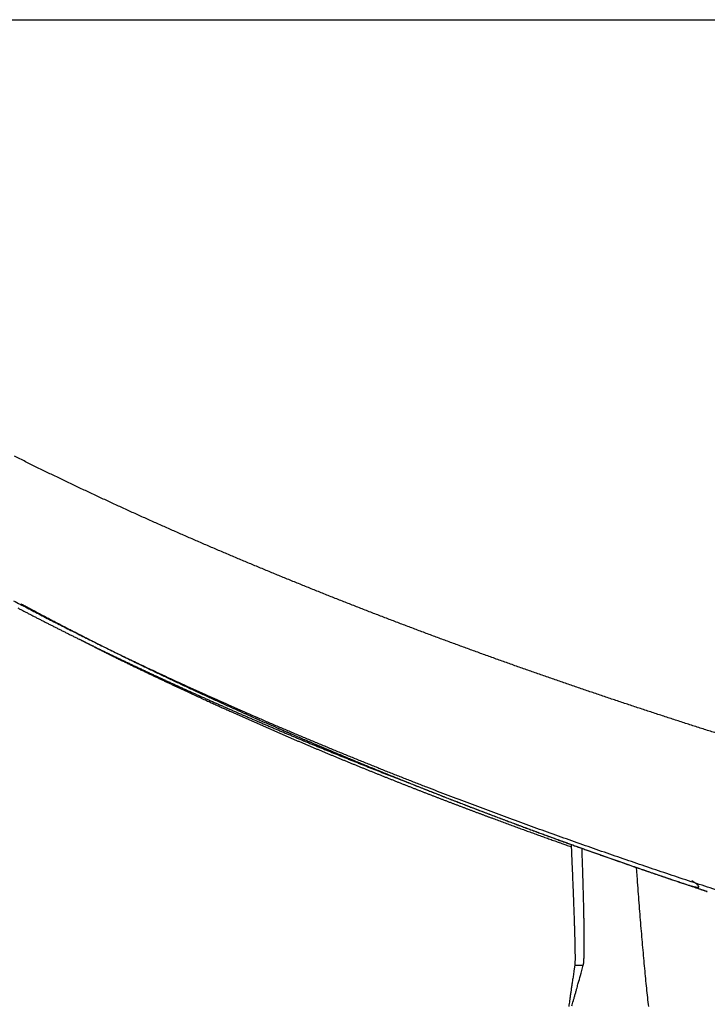
# Model space of a CAD drawing. Units: millimetres. Extents: x -840 to 0, y 0 to 1188.
# Drawn here: x -649 to -639, y 1020 to 1035 of the extents above; entities that cross this region are included whole.
import ezdxf

# ---------------------------------------------------------------- set-up
doc = ezdxf.new("R2010")
doc.units = ezdxf.units.MM
doc.header["$LTSCALE"] = 4
doc.layers.get('0').update_dxf_attribs({"lineweight": 25})

msp = doc.modelspace()

# ---------------------------------------------------------------- linework, layer by layer
at = {"linetype": 'Continuous'}
for p, q in [((-651.77953, 1034.9562), (-637.28617, 1034.95672)), ((-640.62784, 1020.15735), (-640.49409, 1020.15735))]:
    msp.add_line(p, q, dxfattribs=at)
for points in [[(-619.26897, 1016.93382, 0.00000005), (-619.27079, 1017.11283, -0.00000033), (-619.27261, 1017.29184, -0.00000022), (-619.27442, 1017.47083, -0.00000018), (-619.27624, 1017.64983, -0.00000022), (-619.27806, 1017.82881, -0.00000024), (-619.27987, 1018.0078, -0.00000024), (-619.28169, 1018.18677, -0.00000024), (-619.28351, 1018.36574, -0.00000025), (-619.28532, 1018.54471, -0.00000025), (-619.28714, 1018.72367, -0.00000026), (-619.28895, 1018.90262, -0.00000027), (-619.29077, 1019.08157, -0.00000027), (-619.29258, 1019.26052, -0.00000028), (-619.2944, 1019.43946, -0.00000029), (-619.29621, 1019.6184, -0.00000029), (-619.29802, 1019.79733, -0.0000003), (-619.29984, 1019.97626, -0.0000003), (-619.30165, 1020.15518, -0.00000031), (-619.30347, 1020.3341, -0.00000032), (-619.30528, 1020.51302, -0.00000032), (-619.30709, 1020.69193, -0.00000033), (-619.3089, 1020.87084, -0.00000034), (-619.31072, 1021.04975, -0.00000034), (-619.31253, 1021.22865, -0.00000035), (-619.31434, 1021.40755, -0.00000036), (-619.31615, 1021.58644, -0.00000036), (-619.31796, 1021.76534, -0.00000037), (-619.31977, 1021.94423, -0.00000037), (-619.32158, 1022.12312, -0.00000038), (-619.32339, 1022.302, -0.00000039), (-619.3252, 1022.48088, -0.00000039), (-619.32701, 1022.65976, -0.0000004), (-619.32882, 1022.83864, -0.00000041), (-619.33063, 1023.01752, -0.00000041), (-619.33244, 1023.19639, -0.00000042), (-619.33425, 1023.37526, -0.00000043), (-619.33605, 1023.55413, -0.00000043), (-619.33786, 1023.733, -0.00000044), (-619.33967, 1023.91187, -0.00000044), (-619.34147, 1024.09073, -0.00000045), (-619.34328, 1024.2696, -0.00000046), (-619.34509, 1024.44846, -0.00000046), (-619.34689, 1024.62732, -0.00000047), (-619.3487, 1024.80618, -0.00000048), (-619.3505, 1024.98504, -0.00000048), (-619.35231, 1025.1639, -0.00000049), (-619.35411, 1025.34276, -0.0000005), (-619.35592, 1025.52162, -0.0000005), (-619.35772, 1025.70048, -0.00000051), (-619.35952, 1025.87934, -0.00000051), (-619.36133, 1026.0582, -0.00000052), (-619.36313, 1026.23706, -0.00000053), (-619.36493, 1026.41591, -0.00000053), (-619.36673, 1026.59477, -0.00000054), (-619.36854, 1026.77366, -0.00000055), (-619.37034, 1026.95249, -0.00000055), (-619.37214, 1027.13126, -0.00000056), (-619.37394, 1027.31021, -0.00000058), (-619.37574, 1027.48944, -0.00000057), (-619.37754, 1027.66794, -0.00000053), (-619.37932, 1027.84538, -0.0000006), (-619.38113, 1028.02567, -0.00000073)], [(-625.67171, 955.74908, -0.00000009), (-625.67187, 955.56636, -0.0000017)], [(-619.38299, 1028.21018, -0.00000055), (-619.38473, 1028.38341, -0.00000018), (-619.3863, 1028.54002, -0.0000008)], [(-619.39143, 1029.05095, -0.00000069), (-619.39551, 1029.45666, -0.00000036)], [(-624.82302, 1013.57916, 0.00000047), (-624.82135, 1013.38558, -0.00000094), (-624.81969, 1013.19201, -0.00000253)], [(-648.38732, 1034.95673), (-648.38732, 1034.95673, 0.00501342), (-648.38732, 1034.95673, 0.00538721), (-648.38732, 1034.95673, 0.00584502), (-648.38732, 1034.95673, 0.00636222), (-648.38732, 1034.95673, 0.00694548), (-648.38732, 1034.95673, 0.00756413), (-648.38732, 1034.95672, 0.00827438), (-648.38732, 1034.95672, 0.00903436), (-648.38733, 1034.95672, 0.00989986), (-648.38733, 1034.95672, 0.01081471), (-648.38733, 1034.95672, 0.01184555), (-648.38733, 1034.95672, 0.01291607), (-648.38733, 1034.95672, 0.01409365), (-648.38733, 1034.95672, 0.01527544), (-648.38733, 1034.95672, 0.01651956), (-648.38733, 1034.95671, 0.01769477), (-648.38733, 1034.95671, 0.0188348), (-648.38733, 1034.95671, 0.01979449), (-648.38733, 1034.95671, 0.02058309), (-648.38733, 1034.95671, 0.0210846), (-648.38733, 1034.95671, 0.02128458), (-648.38732, 1034.95671, 0.02115191), (-648.38732, 1034.95671, 0.02072039), (-648.38732, 1034.95671, 0.02005335), (-648.38732, 1034.95671, 0.01904894), (-648.38732, 1034.95671, 0.01787324), (-648.38732, 1034.95671, 0.01682401), (-648.38732, 1034.9567, 0.01592274), (-648.38732, 1034.9567, 0.01423137), (-648.38732, 1034.9567, 0.01227578), (-648.38732, 1034.9567, 0.01243357), (-648.38732, 1034.9567, 0.01340686), (-648.38732, 1034.9567, 0.00919508), (-648.38731, 1034.9567, 0.00304621), (-648.38731, 1034.9567, 0.01163556), (-648.38731, 1034.9567, 0.01684099), (-648.38731, 1034.9567, 0.00713568), (-648.3873, 1034.9567, 0.00355595)], [(-638.4162, 1023.79123, -0.00043587), (-638.59848, 1023.84928, -0.00043913), (-638.78064, 1023.90764, -0.00044262), (-638.96267, 1023.96633, -0.00044639), (-639.14458, 1024.02533, -0.0004514), (-639.32634, 1024.08465, -0.0004564), (-639.50796, 1024.1443, -0.00046256), (-639.68943, 1024.20428, -0.0004679), (-639.87075, 1024.26458, -0.0004737), (-640.05193, 1024.32523, -0.00047892), (-640.23296, 1024.38621, -0.00048482), (-640.41383, 1024.44754, -0.00049007), (-640.59455, 1024.50922, -0.00049595), (-640.77511, 1024.57125, -0.00050119), (-640.95552, 1024.63363, -0.00050708), (-641.13577, 1024.69637, -0.00051233), (-641.31586, 1024.75947, -0.00051822), (-641.49579, 1024.82295, -0.00052347), (-641.67555, 1024.88678, -0.00052936), (-641.85515, 1024.951, -0.00053461), (-642.03458, 1025.01559, -0.0005405), (-642.21384, 1025.08057, -0.00054575), (-642.39293, 1025.14593, -0.00055164), (-642.57185, 1025.21169, -0.00055689), (-642.7506, 1025.27783, -0.00056277), (-642.92917, 1025.34437, -0.00056802), (-643.10757, 1025.41131, -0.0005739), (-643.28579, 1025.47866, -0.00057914), (-643.46383, 1025.54641, -0.00058502), (-643.64168, 1025.61459, -0.00059025), (-643.81936, 1025.68317, -0.0005961), (-643.99684, 1025.75218, -0.00060135), (-644.17415, 1025.8216, -0.00060731), (-644.35126, 1025.89146, -0.00061241), (-644.52819, 1025.96175, -0.00061791), (-644.70492, 1026.03247, -0.00062358), (-644.88146, 1026.10363, -0.00063087), (-645.0578, 1026.17524, -0.00063419), (-645.23396, 1026.24729, -0.00063427), (-645.40993, 1026.3198, -0.00063657), (-645.58573, 1026.39275, -0.00064176), (-645.76135, 1026.46618, -0.00064987), (-645.93679, 1026.54007, -0.00066315), (-646.11202, 1026.61443, -0.00067409), (-646.28706, 1026.68927, -0.00068546), (-646.46187, 1026.76459, -0.00069583), (-646.63645, 1026.84039, -0.00070784), (-646.8108, 1026.9167, -0.00071854), (-646.98491, 1026.99349, -0.00073063), (-647.15875, 1027.07079, -0.00074134), (-647.33233, 1027.14859, -0.00075335), (-647.50563, 1027.22692, -0.00076456), (-647.67865, 1027.30575, -0.00077772), (-647.85137, 1027.38511, -0.00078776), (-648.02379, 1027.46499, -0.0007971), (-648.19588, 1027.54541, -0.00081905), (-648.36764, 1027.62637, -0.00085917), (-648.539, 1027.70788, -0.00087625), (-648.70993, 1027.78992, -0.0008748), (-648.8804, 1027.8725, -0.0008874), (-649.05067, 1027.95572, -0.00091238), (-649.22081, 1028.03967, -0.00089101), (-649.38992, 1028.12383, -0.0008354)], [(-649.40492, 1025.8627, 0.00064537), (-649.30012, 1025.80717, 0.00063913), (-649.19514, 1025.7519, 0.00063351), (-649.08998, 1025.69686, 0.00062727), (-648.98464, 1025.64208, 0.00062173), (-648.87912, 1025.58752, 0.00061563), (-648.77342, 1025.53321, 0.00060997), (-648.66755, 1025.47914, 0.00060353), (-648.56151, 1025.4253, 0.00059842), (-648.4553, 1025.37169, 0.00059328), (-648.3489, 1025.31831, 0.00058642), (-648.24237, 1025.26517, 0.00057703), (-648.13572, 1025.21228, 0.00057628), (-648.0288, 1025.15956, 0.00058111), (-647.92155, 1025.107, 0.00056003), (-647.81458, 1025.05485, 0.00051914), (-647.70811, 1025.00323, 0.00056501), (-647.59975, 1024.95102, 0.00066191), (-647.48868, 1024.89785, 0.00050176), (-647.38432, 1024.84806, 0.0001811), (-647.28989, 1024.80316, 0.00069005), (-647.1683, 1024.74596, 0.00116294), (-646.98061, 1024.65846, 0.0005666), (-646.73458, 1024.54425, 0.00030133)], [(-649.34088, 1025.75081, 0.00014728), (-649.31768, 1025.73866, 0.00014704), (-649.29441, 1025.7265, 0.00014673), (-649.27108, 1025.71433, 0.00014653), (-649.24769, 1025.70213, 0.00014624), (-649.22423, 1025.68992, 0.00014605), (-649.20071, 1025.6777, 0.00014579), (-649.17713, 1025.66546, 0.00014561), (-649.15349, 1025.65321, 0.00014535), (-649.12979, 1025.64095, 0.00014518), (-649.10602, 1025.62867, 0.00014493), (-649.0822, 1025.61638, 0.00014478), (-649.05832, 1025.60407, 0.00014456), (-649.03438, 1025.59175, 0.00014443), (-649.01038, 1025.57942, 0.00014423), (-648.98633, 1025.56708, 0.00014412), (-648.96221, 1025.55473, 0.00014394), (-648.93804, 1025.54236, 0.00014385), (-648.91382, 1025.52999, 0.00014369), (-648.88953, 1025.5176, 0.00014362), (-648.8652, 1025.5052, 0.00014348), (-648.8408, 1025.49279, 0.00014343), (-648.81636, 1025.48037, 0.00014331), (-648.79186, 1025.46795, 0.00014328), (-648.7673, 1025.45551, 0.00014323), (-648.74269, 1025.44306, 0.00014333), (-648.71803, 1025.43061, 0.00014334), (-648.69332, 1025.41814, 0.00014345), (-648.66856, 1025.40567, 0.00014348), (-648.64374, 1025.39319, 0.0001436), (-648.61887, 1025.38071, 0.00014364), (-648.59396, 1025.36821, 0.00014378), (-648.56899, 1025.35571, 0.00014383), (-648.54397, 1025.3432, 0.00014398), (-648.51891, 1025.33068, 0.00014405), (-648.49379, 1025.31816, 0.00014422), (-648.46862, 1025.30564, 0.00014429), (-648.44341, 1025.2931, 0.00014445), (-648.41815, 1025.28056, 0.00014457), (-648.39284, 1025.26802, 0.00014483), (-648.36748, 1025.25547, 0.0001447), (-648.34208, 1025.24291, 0.00014432), (-648.31663, 1025.23035, 0.00014382), (-648.29114, 1025.21779, 0.00014323), (-648.26559, 1025.20522, 0.00014266), (-648.24001, 1025.19265, 0.00014214), (-648.21437, 1025.18007, 0.00014161), (-648.1887, 1025.16749, 0.00014108), (-648.16297, 1025.15491, 0.00014056), (-648.13721, 1025.14232, 0.00014006), (-648.11139, 1025.12973, 0.00013955), (-648.08554, 1025.11714, 0.00013906), (-648.05964, 1025.10454, 0.00013857), (-648.0337, 1025.09194, 0.0001381), (-648.00772, 1025.07933, 0.00013761), (-647.98169, 1025.06672, 0.00013711), (-647.95562, 1025.05411, 0.0001367), (-647.92951, 1025.0415, 0.0001364), (-647.90336, 1025.02889, 0.0001362), (-647.87717, 1025.01627, 0.00013618), (-647.85093, 1025.00365, 0.00013609), (-647.82465, 1024.99103, 0.00013602), (-647.79834, 1024.9784, 0.00013592), (-647.77198, 1024.96578, 0.00013587), (-647.74558, 1024.95315, 0.00013578), (-647.71914, 1024.94052, 0.00013573), (-647.69266, 1024.92789, 0.00013564), (-647.66614, 1024.91526, 0.0001356), (-647.63958, 1024.90263, 0.00013552), (-647.61298, 1024.88999, 0.00013548), (-647.58633, 1024.87735, 0.0001354), (-647.55965, 1024.86472, 0.00013538), (-647.53293, 1024.85208, 0.0001353), (-647.50617, 1024.83944, 0.00013525), (-647.47938, 1024.8268, 0.00013503), (-647.45254, 1024.81416, 0.00013468), (-647.42566, 1024.80152, 0.00013434), (-647.39875, 1024.78888, 0.00013403), (-647.3718, 1024.77624, 0.00013371), (-647.34481, 1024.7636, 0.0001334), (-647.31778, 1024.75096, 0.00013309), (-647.29072, 1024.73832, 0.0001328), (-647.26362, 1024.72568, 0.00013251), (-647.23648, 1024.71304, 0.00013223), (-647.20931, 1024.7004, 0.00013195), (-647.18211, 1024.68777, 0.00013168), (-647.15487, 1024.67513, 0.00013141), (-647.12759, 1024.6625, 0.00013116), (-647.10028, 1024.64987, 0.0001309), (-647.07294, 1024.63724, 0.00013066), (-647.04557, 1024.62461, 0.00013041), (-647.01816, 1024.61199, 0.00013018), (-646.99072, 1024.59936, 0.00012995), (-646.96324, 1024.58674, 0.00012973), (-646.93574, 1024.57413, 0.00012951), (-646.9082, 1024.56151, 0.00012931), (-646.88064, 1024.5489, 0.00012909), (-646.85304, 1024.53629, 0.0001289), (-646.82541, 1024.52369, 0.0001287), (-646.79776, 1024.51109, 0.00012852), (-646.77007, 1024.49849, 0.00012833), (-646.74235, 1024.4859, 0.00012816), (-646.71461, 1024.47331, 0.00012799), (-646.68684, 1024.46073, 0.00012783), (-646.65904, 1024.44815, 0.00012766), (-646.63121, 1024.43557, 0.00012751), (-646.60335, 1024.423, 0.00012736), (-646.57547, 1024.41044, 0.00012722), (-646.54756, 1024.39788, 0.00012708), (-646.51963, 1024.38532, 0.00012695), (-646.49167, 1024.37278, 0.00012682), (-646.46368, 1024.36023, 0.0001267), (-646.43567, 1024.3477, 0.00012658), (-646.40764, 1024.33517, 0.0001265), (-646.37958, 1024.32264, 0.00012636), (-646.3515, 1024.31012, 0.00012617), (-646.32339, 1024.29761, 0.00012588), (-646.29526, 1024.28511, 0.00012547), (-646.26711, 1024.27261, 0.0001251), (-646.23894, 1024.26012, 0.00012474), (-646.21075, 1024.24764, 0.0001244), (-646.18253, 1024.23517, 0.00012404), (-646.1543, 1024.2227, 0.00012371), (-646.12604, 1024.21024, 0.00012336), (-646.09777, 1024.19779, 0.00012305), (-646.06947, 1024.18535, 0.00012272), (-646.04116, 1024.17291, 0.00012242), (-646.01283, 1024.16049, 0.0001221), (-645.98449, 1024.14807, 0.00012181), (-645.95613, 1024.13567, 0.00012151), (-645.92775, 1024.12327, 0.00012124), (-645.89935, 1024.11088, 0.00012095), (-645.87094, 1024.09851, 0.00012068), (-645.84252, 1024.08614, 0.00012041), (-645.81408, 1024.07378, 0.00012016), (-645.78563, 1024.06143, 0.0001199), (-645.75716, 1024.0491, 0.00011966), (-645.72869, 1024.03677, 0.00011941), (-645.7002, 1024.02446, 0.00011919), (-645.6717, 1024.01215, 0.00011895), (-645.64318, 1023.99986, 0.00011874), (-645.61466, 1023.98758, 0.00011852), (-645.58613, 1023.97531, 0.00011832), (-645.55758, 1023.96306, 0.00011811), (-645.52903, 1023.95081, 0.00011792), (-645.50047, 1023.93858, 0.00011772), (-645.4719, 1023.92636, 0.00011755), (-645.44333, 1023.91415, 0.00011736), (-645.41474, 1023.90196, 0.0001172), (-645.38616, 1023.88978, 0.00011703), (-645.35756, 1023.87761, 0.00011688), (-645.32896, 1023.86546, 0.00011672), (-645.30035, 1023.85332, 0.00011658), (-645.27174, 1023.84119, 0.00011642), (-645.24313, 1023.82908, 0.00011631), (-645.21451, 1023.81698, 0.00011619), (-645.18589, 1023.8049, 0.00011603), (-645.15727, 1023.79283, 0.00011576), (-645.12864, 1023.78077, 0.00011547), (-645.10001, 1023.76873, 0.00011507), (-645.07138, 1023.75671, 0.00011474), (-645.04276, 1023.7447, 0.00011437), (-645.01412, 1023.73271, 0.00011406), (-644.98549, 1023.72073, 0.0001137), (-644.95686, 1023.70876, 0.00011339), (-644.92823, 1023.69682, 0.00011304), (-644.8996, 1023.68488, 0.00011273), (-644.87098, 1023.67297, 0.00011239), (-644.84235, 1023.66107, 0.0001121), (-644.81373, 1023.64918, 0.00011176), (-644.7851, 1023.63731, 0.00011147), (-644.75648, 1023.62546, 0.00011114), (-644.72787, 1023.61362, 0.00011087), (-644.69925, 1023.6018, 0.00011054), (-644.67064, 1023.59, 0.00011027), (-644.64204, 1023.57821, 0.00010996), (-644.61344, 1023.56644, 0.00010969), (-644.58484, 1023.55469, 0.00010939), (-644.55625, 1023.54295, 0.00010913), (-644.52766, 1023.53123, 0.00010883), (-644.49909, 1023.51953, 0.00010858), (-644.47051, 1023.50784, 0.00010829), (-644.44194, 1023.49617, 0.00010805), (-644.41339, 1023.48452, 0.00010776), (-644.38483, 1023.47289, 0.00010753), (-644.35629, 1023.46127, 0.00010725), (-644.32775, 1023.44967, 0.00010702), (-644.29922, 1023.43809, 0.00010675), (-644.2707, 1023.42653, 0.00010653), (-644.24219, 1023.41498, 0.00010626), (-644.21369, 1023.40345, 0.00010605), (-644.1852, 1023.39194, 0.0001058), (-644.15672, 1023.38045, 0.00010558), (-644.12825, 1023.36898, 0.0001053), (-644.09979, 1023.35752, 0.00010514), (-644.07135, 1023.34609, 0.00010503), (-644.04291, 1023.33467, 0.00010466), (-644.01449, 1023.32327, 0.0001039), (-643.98608, 1023.31189, 0.00010597), (-643.95768, 1023.30053, 0.00011138), (-643.9293, 1023.2892, 0.00011692), (-643.90094, 1023.27788, 0.00012394), (-643.8726, 1023.26659, 0.00013011), (-643.84429, 1023.25533, 0.00013692), (-643.816, 1023.2441, 0.00014305), (-643.78775, 1023.2329, 0.00014995), (-643.75953, 1023.22173, 0.00015644), (-643.73134, 1023.2106, 0.00016397), (-643.70319, 1023.19951, 0.00016994), (-643.67509, 1023.18845, 0.0001759), (-643.64704, 1023.17744, 0.00018447), (-643.61901, 1023.16647, 0.00019669), (-643.59099, 1023.15552, 0.00019697), (-643.56314, 1023.14466, 0.00018888), (-643.5355, 1023.13391, 0.0002187), (-643.50748, 1023.12305, 0.00027582), (-643.47888, 1023.11199, 0.00021101), (-643.45207, 1023.10164, 0.00006151), (-643.42785, 1023.09231, 0.00032089), (-643.39691, 1023.08046, 0.00058807), (-643.34948, 1023.06239, 0.00029247), (-643.28749, 1023.03884, 0.00015415)], [(-649.29093, 1025.81724), (-649.25732, 1025.79908, 0.00024031), (-649.22357, 1025.78089, 0.00024279), (-649.18969, 1025.76268, 0.00023719), (-649.15569, 1025.74443, 0.00022273), (-649.12155, 1025.72616, 0.0002169), (-649.08728, 1025.70785, 0.00021863), (-649.05288, 1025.68951, 0.00021864), (-649.01836, 1025.67115, 0.00021744), (-648.98371, 1025.65275, 0.00021653), (-648.94893, 1025.63433, 0.00021614), (-648.91403, 1025.61588, 0.00021553), (-648.87901, 1025.59741, 0.000215), (-648.84387, 1025.57891, 0.00021439), (-648.8086, 1025.56039, 0.00021396), (-648.77322, 1025.54184, 0.00021342), (-648.73772, 1025.52327, 0.00021303), (-648.7021, 1025.50467, 0.00021253), (-648.66637, 1025.48606, 0.0002122), (-648.63052, 1025.46742, 0.00021176), (-648.59456, 1025.44877, 0.00021147), (-648.55848, 1025.43009, 0.00021107), (-648.5223, 1025.4114, 0.00021084), (-648.486, 1025.39268, 0.00021049), (-648.4496, 1025.37396, 0.0002103), (-648.41309, 1025.35521, 0.00020999), (-648.37647, 1025.33645, 0.00020985), (-648.33975, 1025.31767, 0.00020959), (-648.30292, 1025.29888, 0.00020949), (-648.26599, 1025.28008, 0.00020927), (-648.22896, 1025.26126, 0.00020922), (-648.19183, 1025.24244, 0.00020904), (-648.1546, 1025.2236, 0.00020903), (-648.11727, 1025.20475, 0.0002089), (-648.07984, 1025.18589, 0.00020893), (-648.04232, 1025.16702, 0.00020884), (-648.0047, 1025.14815, 0.00020889), (-647.96699, 1025.12926, 0.00020886), (-647.92919, 1025.11037, 0.00020903), (-647.89129, 1025.09148, 0.0002086), (-647.85331, 1025.07258, 0.00020773), (-647.81523, 1025.05367, 0.00020686), (-647.77706, 1025.03476, 0.00020604), (-647.73881, 1025.01584, 0.00020523), (-647.70047, 1024.99692, 0.00020447), (-647.66204, 1024.978, 0.0002037), (-647.62354, 1024.95908, 0.00020299), (-647.58494, 1024.94015, 0.00020227), (-647.54627, 1024.92122, 0.0002016), (-647.50751, 1024.9023, 0.00020092), (-647.46868, 1024.88337, 0.0002003), (-647.42977, 1024.86444, 0.00019967), (-647.39078, 1024.84551, 0.00019909), (-647.35171, 1024.82659, 0.0001985), (-647.31257, 1024.80767, 0.00019796), (-647.27336, 1024.78875, 0.00019741), (-647.23407, 1024.76983, 0.00019691), (-647.19472, 1024.75092, 0.00019641), (-647.15529, 1024.73202, 0.00019595), (-647.1158, 1024.71312, 0.00019548), (-647.07624, 1024.69422, 0.00019507), (-647.03661, 1024.67533, 0.00019464), (-646.99692, 1024.65645, 0.00019426), (-646.95716, 1024.63758, 0.00019387), (-646.91734, 1024.61871, 0.00019353), (-646.87747, 1024.59986, 0.00019318), (-646.83753, 1024.58101, 0.00019288), (-646.79753, 1024.56218, 0.00019256), (-646.75748, 1024.54335, 0.00019231), (-646.71736, 1024.52454, 0.00019202), (-646.6772, 1024.50573, 0.00019175), (-646.63698, 1024.48695, 0.00019156), (-646.59671, 1024.46817, 0.00019152), (-646.55638, 1024.44941, 0.0001911), (-646.51601, 1024.43066, 0.0001903), (-646.47559, 1024.41193, 0.00018945), (-646.43511, 1024.39321, 0.00018844), (-646.39459, 1024.3745, 0.00018764), (-646.35403, 1024.35582, 0.00018697), (-646.31342, 1024.33715, 0.00018634), (-646.27276, 1024.31849, 0.00018566), (-646.23207, 1024.29985, 0.00018499), (-646.19133, 1024.28123, 0.00018426), (-646.15055, 1024.26263, 0.0001838), (-646.10974, 1024.24405, 0.00018351), (-646.06888, 1024.22549, 0.0001825), (-646.028, 1024.20695, 0.00018084), (-645.9871, 1024.18844, 0.00018187), (-645.94613, 1024.16993, 0.00018496), (-645.90506, 1024.15141, 0.00017928), (-645.86413, 1024.13299, 0.00016706), (-645.82342, 1024.1147, 0.00018377), (-645.78202, 1024.09615, 0.00021821), (-645.73962, 1024.07719, 0.00016551), (-645.6998, 1024.0594, 0.00005734), (-645.66379, 1024.04333, 0.00023227), (-645.61749, 1024.02275, 0.00039806), (-645.54613, 1023.99113, 0.00019446), (-645.45264, 1023.94977, 0.00010309)], [(-648.37484, 1025.26162), (-648.31201, 1025.22903, 0.00055972), (-648.24984, 1025.19696, 0.00058457), (-648.18836, 1025.16543, 0.00058753), (-648.12751, 1025.1344, 0.00056275), (-648.06733, 1025.10388, 0.00054734), (-648.00776, 1025.07383, 0.00053335), (-647.94883, 1025.04426, 0.00052058), (-647.89051, 1025.01515, 0.00050144), (-647.8328, 1024.98648, 0.0004857), (-647.77567, 1024.95824, 0.00046549), (-647.71913, 1024.93043, 0.00044815), (-647.66316, 1024.903, 0.00042576), (-647.60776, 1024.87598, 0.00040634), (-647.5529, 1024.84933, 0.0003818), (-647.4986, 1024.82305, 0.0003606), (-647.44481, 1024.79711, 0.00033462), (-647.39156, 1024.77151, 0.00031053), (-647.33881, 1024.74623, 0.00027977), (-647.28657, 1024.72127, 0.00025798), (-647.23481, 1024.6966, 0.00023819), (-647.18357, 1024.67224, 0.00022874), (-647.13285, 1024.64817, 0.0002262), (-647.08268, 1024.62443, 0.00022343), (-647.03307, 1024.601, 0.00021788), (-646.98405, 1024.57791, 0.0002142), (-646.93563, 1024.55514, 0.00020967), (-646.88784, 1024.53273, 0.00020647), (-646.84069, 1024.51066, 0.00020188), (-646.79421, 1024.48895, 0.0001988), (-646.7484, 1024.4676, 0.00019443), (-646.70332, 1024.44662, 0.0001915), (-646.65894, 1024.42602, 0.00018717), (-646.61532, 1024.40581, 0.00018447), (-646.57245, 1024.38598, 0.00018048), (-646.53037, 1024.36656, 0.00017758), (-646.48909, 1024.34754, 0.00017285), (-646.44866, 1024.32895, 0.0001712), (-646.40902, 1024.31075, 0.00016932), (-646.37023, 1024.29297, 0.00016381), (-646.33241, 1024.27567, 0.00015264), (-646.29568, 1024.2589, 0.00016059), (-646.2594, 1024.24236, 0.0001786), (-646.22341, 1024.22598, 0.00014363), (-646.19016, 1024.21086, 0.00007069), (-646.16055, 1024.19742, 0.00017834), (-646.12484, 1024.18125, 0.00029003), (-646.07286, 1024.15777, 0.00015557), (-646.00661, 1024.12788, 0.00009029)], [(-638.38133, 1021.32556, -0.00043022), (-638.55175, 1021.38133, -0.00043316), (-638.72207, 1021.4374, -0.00043604), (-638.89228, 1021.49378, -0.00043895), (-639.06239, 1021.55044, -0.00044264), (-639.23238, 1021.60742, -0.00044729), (-639.40226, 1021.66469, -0.00045404), (-639.57203, 1021.72227, -0.00045973), (-639.74168, 1021.78017, -0.00046579), (-639.9112, 1021.83838, -0.00047126), (-640.08061, 1021.89691, -0.0004775), (-640.2499, 1021.95577, -0.00048303), (-640.41906, 1022.01495, -0.00048923), (-640.58809, 1022.07446, -0.00049475), (-640.757, 1022.13431, -0.00050097), (-640.92577, 1022.1945, -0.00050649), (-641.09441, 1022.25503, -0.00051271), (-641.26292, 1022.31591, -0.00051824), (-641.43129, 1022.37713, -0.00052446), (-641.59952, 1022.43871, -0.00052999), (-641.76762, 1022.50065, -0.00053621), (-641.93556, 1022.56295, -0.00054174), (-642.10337, 1022.62561, -0.00054797), (-642.27103, 1022.68865, -0.00055349), (-642.43854, 1022.75205, -0.00055972), (-642.6059, 1022.81583, -0.00056525), (-642.77311, 1022.87999, -0.00057148), (-642.94016, 1022.94454, -0.00057699), (-643.10706, 1023.00947, -0.00058319), (-643.2738, 1023.0748, -0.00058875), (-643.44039, 1023.14051, -0.00059506), (-643.60681, 1023.20664, -0.00060045), (-643.77306, 1023.27315, -0.00060633), (-643.93915, 1023.34008, -0.0006123), (-644.10508, 1023.40742, -0.00061965), (-644.27085, 1023.47519, -0.00062356), (-644.43642, 1023.54334, -0.00062583), (-644.60174, 1023.6119, -0.00063687), (-644.76706, 1023.68095, -0.00065616), (-644.93245, 1023.75055, -0.00064302), (-645.097, 1023.82027, -0.00060708), (-645.26038, 1023.89, -0.00068574), (-645.42618, 1023.96135, -0.00084089), (-645.59562, 1024.03492, -0.00063959), (-645.75458, 1024.10425, -0.00020272), (-645.89819, 1024.16715, -0.00093341), (-646.08213, 1024.249, -0.00165032), (-646.3648, 1024.37647, -0.00080979), (-646.73458, 1024.54425, -0.00042682)], [(-646.7346, 1024.54427), (-646.73479, 1024.54435, -0.00000089), (-646.73498, 1024.54444, -0.00000089), (-646.73517, 1024.54453, -0.00000089), (-646.73536, 1024.54461, -0.00000089), (-646.73555, 1024.5447, -0.00000089), (-646.73574, 1024.54479, -0.00000089), (-646.73593, 1024.54487, -0.00000089), (-646.73612, 1024.54496, -0.00000089), (-646.7363, 1024.54505, -0.00000089), (-646.73649, 1024.54513, -0.00000089), (-646.73668, 1024.54522, -0.00000089), (-646.73687, 1024.54531, -0.00000089), (-646.73706, 1024.5454, -0.00000089), (-646.73725, 1024.54548, -0.00000089), (-646.73744, 1024.54557, -0.00000089), (-646.73763, 1024.54566, -0.00000089), (-646.73781, 1024.54574, -0.00000089), (-646.738, 1024.54583, -0.00000089), (-646.73819, 1024.54592, -0.00000089), (-646.73838, 1024.546, -0.00000089), (-646.73857, 1024.54609, -0.00000089), (-646.73876, 1024.54618, -0.00000089), (-646.73895, 1024.54626, -0.00000089), (-646.73914, 1024.54635, -0.00000089), (-646.73933, 1024.54644, -0.00000089), (-646.73951, 1024.54652, -0.00000089), (-646.7397, 1024.54661, -0.00000089), (-646.73989, 1024.5467, -0.00000091), (-646.74008, 1024.54679, -0.00000089), (-646.74027, 1024.54687, -0.00000083), (-646.74046, 1024.54696, -0.00000091), (-646.74065, 1024.54705, -0.00000109), (-646.74084, 1024.54714, -0.00000083), (-646.74103, 1024.54722, -0.00000028), (-646.74119, 1024.5473, -0.00000117), (-646.7414, 1024.54739, -0.000002), (-646.74173, 1024.54754, -0.00000098), (-646.74216, 1024.54774, -0.00000052)], [(-646.00661, 1024.12788), (-645.95975, 1024.10681, 0.00021229), (-645.91286, 1024.08578, 0.00021104), (-645.86592, 1024.06478, 0.00021189), (-645.81894, 1024.04381, 0.00021515), (-645.77193, 1024.02287, 0.00021755), (-645.72489, 1024.00197, 0.00021975), (-645.67781, 1023.9811, 0.00022177), (-645.6307, 1023.96027, 0.00022417), (-645.58357, 1023.93948, 0.0002265), (-645.5364, 1023.91872, 0.00022939), (-645.48921, 1023.89801, 0.00023037), (-645.44199, 1023.87734, 0.0002297), (-645.39475, 1023.85671, 0.00022846), (-645.34748, 1023.83612, 0.00022641), (-645.3002, 1023.81557, 0.00022475), (-645.25289, 1023.79506, 0.00022309), (-645.20557, 1023.7746, 0.00022161), (-645.15823, 1023.75418, 0.00021993), (-645.11088, 1023.73381, 0.00021848), (-645.06352, 1023.71348, 0.00021687), (-645.01616, 1023.69319, 0.00021549), (-644.96879, 1023.67295, 0.00021394), (-644.92142, 1023.65276, 0.00021261), (-644.87404, 1023.63262, 0.00021111), (-644.82668, 1023.61253, 0.00020984), (-644.77931, 1023.59248, 0.0002084), (-644.73195, 1023.57248, 0.00020718), (-644.6846, 1023.55254, 0.00020579), (-644.63727, 1023.53264, 0.00020462), (-644.58994, 1023.5128, 0.00020329), (-644.54264, 1023.49301, 0.00020217), (-644.49535, 1023.47327, 0.00020089), (-644.44808, 1023.45359, 0.00019983), (-644.40083, 1023.43395, 0.0001986), (-644.35362, 1023.41438, 0.00019758), (-644.30642, 1023.39486, 0.0001964), (-644.25926, 1023.37539, 0.00019543), (-644.21214, 1023.35598, 0.0001943), (-644.16504, 1023.33663, 0.00019338), (-644.11799, 1023.31734, 0.00019229), (-644.07097, 1023.2981, 0.00019142), (-644.02399, 1023.27893, 0.00019039), (-643.97706, 1023.25981, 0.00018956), (-643.93018, 1023.24076, 0.00018857), (-643.88335, 1023.22176, 0.00018779), (-643.83656, 1023.20283, 0.00018684), (-643.78983, 1023.18396, 0.00018611), (-643.74315, 1023.16516, 0.00018521), (-643.69654, 1023.14641, 0.00018452), (-643.64998, 1023.12773, 0.00018367), (-643.60349, 1023.10912, 0.00018302), (-643.55706, 1023.09057, 0.00018222), (-643.5107, 1023.07209, 0.00018162), (-643.46441, 1023.05367, 0.00018086), (-643.41819, 1023.03533, 0.0001803), (-643.37204, 1023.01705, 0.00017958), (-643.32598, 1022.99884, 0.00017907), (-643.27999, 1022.9807, 0.0001784), (-643.23408, 1022.96263, 0.00017793), (-643.18826, 1022.94462, 0.00017729), (-643.14252, 1022.9267, 0.00017688), (-643.09687, 1022.90884, 0.00017635), (-643.05131, 1022.89106, 0.00017591), (-643.00584, 1022.87334, 0.00017519), (-642.96047, 1022.85571, 0.0001751), (-642.9152, 1022.83814, 0.00017533), (-642.87003, 1022.82066, 0.00017404), (-642.82496, 1022.80325, 0.00017057), (-642.77999, 1022.78591, 0.00016785), (-642.73513, 1022.76865, 0.00016489), (-642.69038, 1022.75146, 0.00016323), (-642.64574, 1022.73435, 0.00016215), (-642.60121, 1022.71732, 0.00016113), (-642.5568, 1022.70037, 0.00015961), (-642.51251, 1022.68349, 0.00015847), (-642.46833, 1022.66669, 0.0001571), (-642.42429, 1022.64997, 0.00015603), (-642.38036, 1022.63333, 0.00015465), (-642.33657, 1022.61677, 0.0001536), (-642.29291, 1022.60029, 0.00015226), (-642.24939, 1022.58389, 0.00015124), (-642.20599, 1022.56757, 0.00014992), (-642.16275, 1022.55133, 0.00014893), (-642.11964, 1022.53518, 0.00014764), (-642.07667, 1022.51911, 0.00014667), (-642.03385, 1022.50312, 0.00014541), (-641.99119, 1022.48722, 0.00014447), (-641.94867, 1022.4714, 0.00014323), (-641.90631, 1022.45567, 0.00014231), (-641.86411, 1022.44002, 0.00014109), (-641.82207, 1022.42446, 0.0001402), (-641.78018, 1022.40899, 0.00013902), (-641.73847, 1022.3936, 0.00013814), (-641.69692, 1022.3783, 0.00013695), (-641.65554, 1022.36309, 0.00013613), (-641.61434, 1022.34797, 0.00013507), (-641.57331, 1022.33294, 0.00013413), (-641.53245, 1022.318, 0.00013262), (-641.49178, 1022.30315, 0.00013143), (-641.45128, 1022.28839, 0.00012984), (-641.41097, 1022.27371, 0.00012869), (-641.37085, 1022.25913, 0.00012731), (-641.33091, 1022.24464, 0.00012637), (-641.29116, 1022.23024, 0.00012517), (-641.2516, 1022.21594, 0.00012388), (-641.21224, 1022.20173, 0.00012188), (-641.1731, 1022.18761, 0.00012178), (-641.13412, 1022.17358, 0.00012257), (-641.09529, 1022.15962, 0.00011851), (-641.05681, 1022.14581, 0.00011023), (-641.01877, 1022.13218, 0.00011938), (-640.98034, 1022.11843, 0.00013876), (-640.94128, 1022.10447, 0.00010676), (-640.90473, 1022.09143, 0.00004169), (-640.8718, 1022.07968, 0.00014435), (-640.83001, 1022.06482, 0.0002419), (-640.7663, 1022.04222, 0.0001201), (-640.68328, 1022.0128, 0.00006496)], [(-645.45264, 1023.94977), (-645.36046, 1023.90922, 0.00037536), (-645.26824, 1023.8688, 0.00037658), (-645.17596, 1023.82854, 0.00037554), (-645.08365, 1023.78842, 0.00037221), (-644.99131, 1023.74845, 0.00037), (-644.89897, 1023.70865, 0.0003682), (-644.80663, 1023.66901, 0.00036669), (-644.71433, 1023.62954, 0.00036493), (-644.62206, 1023.59025, 0.00036368), (-644.52984, 1023.55114, 0.00036236), (-644.43769, 1023.51222, 0.00036141), (-644.34563, 1023.47349, 0.00036025), (-644.25367, 1023.43496, 0.00035983), (-644.16181, 1023.39663, 0.00035963), (-644.07009, 1023.35851, 0.00035835), (-643.97851, 1023.32061, 0.00035518), (-643.8871, 1023.28292, 0.00035161), (-643.79586, 1023.24546, 0.00034617), (-643.70482, 1023.20823, 0.00034201), (-643.614, 1023.17123, 0.00033743), (-643.52341, 1023.13447, 0.00033376), (-643.43308, 1023.09795, 0.00032934), (-643.34302, 1023.06168, 0.00032593), (-643.25324, 1023.02565, 0.00032184), (-643.16377, 1022.98989, 0.00031872), (-643.07463, 1022.95439, 0.00031491), (-642.98583, 1022.91916, 0.00031207), (-642.89739, 1022.88419, 0.00030854), (-642.80934, 1022.84951, 0.00030598), (-642.72168, 1022.8151, 0.00030272), (-642.63444, 1022.78098, 0.00030043), (-642.54762, 1022.74714, 0.00029745), (-642.46127, 1022.71361, 0.00029543), (-642.37538, 1022.68037, 0.00029272), (-642.28999, 1022.64744, 0.00029098), (-642.2051, 1022.61481, 0.00028856), (-642.12074, 1022.58251, 0.00028707), (-642.03691, 1022.55051, 0.00028484), (-641.95366, 1022.51885, 0.00028375), (-641.87097, 1022.48751, 0.00028214), (-641.78889, 1022.4565, 0.00028035), (-641.70742, 1022.42583, 0.00027642), (-641.6266, 1022.3955, 0.0002733), (-641.54641, 1022.36551, 0.00026864), (-641.46691, 1022.33588, 0.00026538), (-641.38809, 1022.3066, 0.00026108), (-641.31, 1022.27767, 0.00025805), (-641.23261, 1022.2491, 0.00025383), (-641.15599, 1022.22091, 0.00025092), (-641.08013, 1022.19307, 0.00024685), (-641.00506, 1022.16561, 0.00024409), (-640.93078, 1022.13852, 0.00024012), (-640.85733, 1022.11182, 0.00023749), (-640.78471, 1022.08549, 0.00023364), (-640.71297, 1022.05956, 0.00023113), (-640.64209, 1022.03401, 0.00022737), (-640.57213, 1022.00887, 0.000225), (-640.50306, 1021.98412, 0.00022139), (-640.43495, 1021.95978, 0.00021894), (-640.36777, 1021.93583, 0.00021491), (-640.30158, 1021.91231, 0.00021223), (-640.23635, 1021.88918, 0.00020803), (-640.17215, 1021.86649, 0.0002053), (-640.10895, 1021.8442, 0.0002011), (-640.0468, 1021.82234, 0.00019837), (-639.98569, 1021.8009, 0.0001941), (-639.92567, 1021.7799, 0.00019131), (-639.86671, 1021.75931, 0.00018694), (-639.80888, 1021.73917, 0.00018409), (-639.75215, 1021.71946, 0.00017957), (-639.69658, 1021.7002, 0.0001766), (-639.64214, 1021.68137, 0.0001719), (-639.58889, 1021.66299, 0.00016877), (-639.53681, 1021.64506, 0.00016382), (-639.48596, 1021.62758, 0.00016046), (-639.4363, 1021.61056, 0.00015517), (-639.38791, 1021.594, 0.0001515), (-639.34075, 1021.57789, 0.0001458), (-639.29488, 1021.56225, 0.00014167), (-639.25028, 1021.54707, 0.00013531), (-639.20701, 1021.53238, 0.00013072), (-639.16504, 1021.51814, 0.00012396), (-639.12442, 1021.50439, 0.00011891), (-639.08511, 1021.4911, 0.00011151), (-639.04717, 1021.47829, 0.00010544), (-639.01056, 1021.46595, 0.00009642), (-638.97533, 1021.45409, 0.00008887), (-638.94145, 1021.44269, 0.00007833), (-638.90896, 1021.43177, 0.00006808), (-638.87782, 1021.42132, 0.00005302), (-638.8481, 1021.41135, 0.00004623), (-638.81975, 1021.40184, 0.00004593), (-638.79285, 1021.39283, 0.00004854), (-638.76736, 1021.38429, 0.00005368), (-638.74335, 1021.37626, 0.0000599), (-638.72079, 1021.36872, 0.00006672), (-638.69975, 1021.36169, 0.00007473), (-638.68019, 1021.35516, 0.00008268), (-638.66218, 1021.34916, 0.00009982), (-638.64571, 1021.34368, 0.00013008), (-638.63088, 1021.33875, 0.00011753), (-638.61746, 1021.3343, 0.0000197), (-638.60545, 1021.33031, -0.00016645), (-638.59517, 1021.32688, -0.00059016), (-638.58677, 1021.32405, -0.00097196), (-638.57831, 1021.32116, -0.00048088), (-638.56786, 1021.31759, -0.00019039), (-638.55576, 1021.31344, -0.0002852)], [(-645.45264, 1023.94977), (-645.36727, 1023.91219, 0.00036943), (-645.28186, 1023.87473, 0.00037412), (-645.1964, 1023.83742, 0.00036974), (-645.11091, 1023.80023, 0.00035527), (-645.02539, 1023.76318, 0.00034836), (-644.93986, 1023.72626, 0.00034721), (-644.85434, 1023.68948, 0.00034493), (-644.76882, 1023.65285, 0.00034077), (-644.68334, 1023.61637, 0.00033767), (-644.59789, 1023.58005, 0.00033464), (-644.51251, 1023.54388, 0.0003321), (-644.42719, 1023.50788, 0.00032913), (-644.34195, 1023.47204, 0.00032679), (-644.2568, 1023.43637, 0.00032415), (-644.17177, 1023.40088, 0.00032209), (-644.08685, 1023.36557, 0.0003197), (-644.00208, 1023.33044, 0.0003179), (-643.91745, 1023.2955, 0.00031578), (-643.83298, 1023.26075, 0.00031424), (-643.74868, 1023.2262, 0.00031237), (-643.66458, 1023.19185, 0.00031109), (-643.58067, 1023.1577, 0.00030951), (-643.49698, 1023.12376, 0.00030846), (-643.41352, 1023.09003, 0.00030703), (-643.3303, 1023.05652, 0.00030638), (-643.24733, 1023.02323, 0.00030562), (-643.16463, 1022.99017, 0.00030453), (-643.08221, 1022.95733, 0.000302), (-643.00008, 1022.92473, 0.0002992), (-642.91825, 1022.89235, 0.00029462), (-642.83675, 1022.86022, 0.00029122), (-642.75557, 1022.82832, 0.00028728), (-642.67475, 1022.79667, 0.00028423), (-642.59428, 1022.76527, 0.00028037), (-642.5142, 1022.73412, 0.00027748), (-642.43451, 1022.70322, 0.00027383), (-642.35523, 1022.67258, 0.00027114), (-642.27637, 1022.6422, 0.00026767), (-642.19795, 1022.61209, 0.00026515), (-642.11997, 1022.58225, 0.00026187), (-642.04248, 1022.55268, 0.00025953), (-641.96545, 1022.52338, 0.00025642), (-641.88894, 1022.49436, 0.00025426), (-641.81292, 1022.46562, 0.00025132), (-641.73744, 1022.43718, 0.00024934), (-641.6625, 1022.40902, 0.00024657), (-641.58812, 1022.38115, 0.00024477), (-641.5143, 1022.35358, 0.00024217), (-641.44108, 1022.32631, 0.00024054), (-641.36845, 1022.29934, 0.0002381), (-641.29644, 1022.27269, 0.00023667), (-641.22506, 1022.24634, 0.00023444), (-641.15433, 1022.2203, 0.00023314), (-641.08425, 1022.19458, 0.00023094), (-641.01486, 1022.16919, 0.00023003), (-640.94615, 1022.14411, 0.00022862), (-640.87815, 1022.11937, 0.00022713), (-640.81087, 1022.09495, 0.00022348), (-640.74433, 1022.07088, 0.00021923), (-640.67853, 1022.04713, 0.00021146), (-640.61352, 1022.02373, 0.00020769), (-640.54927, 1022.00067, 0.00020533), (-640.48583, 1021.97796, 0.00020344), (-640.42318, 1021.95558, 0.00019975), (-640.36137, 1021.93356, 0.00019742), (-640.30036, 1021.91188, 0.00019406), (-640.24022, 1021.89056, 0.00019185), (-640.18092, 1021.86959, 0.00018837), (-640.1225, 1021.84898, 0.00018612), (-640.06494, 1021.82873, 0.00018261), (-640.0083, 1021.80884, 0.00018034), (-639.95254, 1021.7893, 0.00017675), (-639.89771, 1021.77014, 0.00017443), (-639.8438, 1021.75134, 0.00017076), (-639.79085, 1021.73291, 0.00016836), (-639.73884, 1021.71485, 0.00016456), (-639.68781, 1021.69717, 0.00016207), (-639.63774, 1021.67986, 0.0001581), (-639.58868, 1021.66293, 0.00015547), (-639.54061, 1021.64638, 0.00015131), (-639.49358, 1021.63021, 0.00014848), (-639.44756, 1021.61442, 0.00014401), (-639.40259, 1021.59903, 0.00014099), (-639.35867, 1021.58402, 0.00013639), (-639.31583, 1021.5694, 0.00013279), (-639.27405, 1021.55517, 0.00012693), (-639.23338, 1021.54134, 0.00012395), (-639.19379, 1021.5279, 0.00012096), (-639.15535, 1021.51487, 0.00011306), (-639.11801, 1021.50223, 0.00009493), (-639.08183, 1021.49, 0.00010794), (-639.04679, 1021.47818, 0.0001581), (-639.013, 1021.4668, 0.00026397), (-638.98045, 1021.4559, 0.00046027), (-638.94928, 1021.44554, 0.00065646), (-638.9195, 1021.43574, 0.00089195), (-638.89122, 1021.42656, 0.00115831), (-638.86445, 1021.41803, 0.00150245), (-638.83931, 1021.41022, 0.00191156), (-638.81582, 1021.40313, 0.00244634), (-638.7941, 1021.39685, 0.00312757), (-638.77415, 1021.39138, 0.00405039), (-638.75611, 1021.3868, 0.00534017), (-638.73995, 1021.38312, 0.0072194), (-638.72585, 1021.38042, 0.01007735), (-638.71375, 1021.3787, 0.0145665), (-638.70383, 1021.37804, 0.0231481), (-638.69607, 1021.37846, 0.0407928), (-638.69066, 1021.38007, 0.07746653), (-638.68743, 1021.38276, 0.132144), (-638.68651, 1021.3866, 0.16965804), (-638.68836, 1021.39194, 0.10821473), (-638.6933, 1021.39899, 0.03672699), (-638.69937, 1021.40634, 0.00802335), (-638.70608, 1021.41361, 0.0295816), (-638.72099, 1021.42631, 0.02268687), (-638.75225, 1021.45028, 0.00637052), (-638.79815, 1021.48433, 0.00272434)], [(-640.68489, 1022.04943), (-640.68251, 1021.99522, -0.00006617), (-640.68016, 1021.94156, -0.00006737), (-640.67785, 1021.88848, -0.00006904), (-640.67559, 1021.83597, -0.00007119), (-640.67336, 1021.78406, -0.00007334), (-640.67117, 1021.73274, -0.00007549), (-640.66903, 1021.68204, -0.00007781), (-640.66693, 1021.63193, -0.00008025), (-640.66487, 1021.58247, -0.00008286), (-640.66285, 1021.53362, -0.0000856), (-640.66088, 1021.48544, -0.00008847), (-640.65895, 1021.43788, -0.00009136), (-640.65706, 1021.39099, -0.00009479), (-640.65522, 1021.34478, -0.00009902), (-640.65343, 1021.29933, -0.00010341), (-640.65169, 1021.25465, -0.000108), (-640.65, 1021.21083, -0.00011254), (-640.64836, 1021.16783, -0.00011638), (-640.64678, 1021.12568, -0.00012087), (-640.64524, 1021.08434, -0.00012571), (-640.64376, 1021.04387, -0.00013104), (-640.64233, 1021.00422, -0.00013644), (-640.64096, 1020.96543, -0.0001425), (-640.63963, 1020.92748, -0.00014877), (-640.63836, 1020.8904, -0.0001558), (-640.63714, 1020.85416, -0.00016306), (-640.63598, 1020.8188, -0.00017124), (-640.63486, 1020.78428, -0.00017975), (-640.6338, 1020.75066, -0.00018935), (-640.63279, 1020.71788, -0.00019938), (-640.63184, 1020.686, -0.00021076), (-640.63094, 1020.65498, -0.00022271), (-640.63009, 1020.62485, -0.00023632), (-640.6293, 1020.5956, -0.0002507), (-640.62856, 1020.56725, -0.00026717), (-640.62787, 1020.53978, -0.00028469), (-640.62724, 1020.51322, -0.00030487), (-640.62666, 1020.48754, -0.00032648), (-640.62613, 1020.46279, -0.00035161), (-640.62566, 1020.43892, -0.00037878), (-640.62525, 1020.41598, -0.00041048), (-640.62489, 1020.39393, -0.00044488), (-640.62458, 1020.37282, -0.00048619), (-640.62433, 1020.35261, -0.00053243), (-640.62413, 1020.33334, -0.00058532), (-640.62399, 1020.31498, -0.00064165), (-640.6239, 1020.29757, -0.00072069), (-640.62387, 1020.28108, -0.00082215), (-640.62389, 1020.26553, -0.00090335), (-640.62397, 1020.25092, -0.00094978), (-640.6241, 1020.23731, -0.00119656), (-640.62429, 1020.22454, -0.00167903), (-640.62455, 1020.21262, -0.00152993), (-640.62483, 1020.20197, -0.00057361), (-640.62512, 1020.19281, -0.00265302), (-640.6256, 1020.18323, -0.00683261), (-640.62652, 1020.1713, -0.00511728), (-640.62781, 1020.15736, -0.00340996)], [(-640.49409, 1020.15736), (-640.49286, 1020.1623, 0.0137251), (-640.49168, 1020.16815, 0.00996363), (-640.49055, 1020.17496, 0.00743849), (-640.48948, 1020.18268, 0.00579645), (-640.48846, 1020.19136, 0.00460653), (-640.4875, 1020.20094, 0.00377756), (-640.48659, 1020.21147, 0.00313172), (-640.48573, 1020.2229, 0.00265446), (-640.48493, 1020.23526, 0.002266), (-640.48418, 1020.24851, 0.00196775), (-640.48348, 1020.26269, 0.00171665), (-640.48284, 1020.27776, 0.00151807), (-640.48225, 1020.29374, 0.00134659), (-640.48172, 1020.3106, 0.0012079), (-640.48124, 1020.32837, 0.00108571), (-640.48081, 1020.34702, 0.00098509), (-640.48044, 1020.36656, 0.000895), (-640.48012, 1020.38697, 0.00081974), (-640.47985, 1020.40827, 0.00075144), (-640.47963, 1020.43043, 0.00069369), (-640.47947, 1020.45348, 0.0006407), (-640.47937, 1020.47737, 0.00059545), (-640.47931, 1020.50214, 0.00055351), (-640.47931, 1020.52776, 0.00051741), (-640.47937, 1020.55424, 0.00048366), (-640.47947, 1020.58156, 0.0004544), (-640.47963, 1020.60974, 0.00042685), (-640.47984, 1020.63875, 0.00040282), (-640.48011, 1020.66861, 0.00038004), (-640.48043, 1020.69929, 0.00036007), (-640.4808, 1020.73081, 0.00034102), (-640.48122, 1020.76315, 0.00032425), (-640.4817, 1020.79633, 0.00030817), (-640.48223, 1020.83031, 0.00029395), (-640.48281, 1020.86512, 0.00028025), (-640.48345, 1020.90073, 0.00026811), (-640.48414, 1020.93716, 0.00025633), (-640.48488, 1020.97438, 0.00024587), (-640.48567, 1021.01242, 0.00023571), (-640.48652, 1021.05124, 0.00022668), (-640.48742, 1021.09086, 0.00021777), (-640.48837, 1021.13126, 0.00020977), (-640.48938, 1021.17246, 0.00020216), (-640.49043, 1021.21443, 0.00019558), (-640.49154, 1021.25719, 0.00018825), (-640.49271, 1021.3007, 0.00018106), (-640.49392, 1021.34497, 0.00017661), (-640.49519, 1021.39005, 0.00017462), (-640.49651, 1021.43598, 0.00016422), (-640.49788, 1021.48244, 0.00014904), (-640.49929, 1021.52936, 0.00015989), (-640.50078, 1021.57786, 0.00018471), (-640.50237, 1021.62837, 0.00013563), (-640.5039, 1021.67626, 0.00004594), (-640.5053, 1021.71996, 0.00018552), (-640.50722, 1021.77761, 0.00030298), (-640.51031, 1021.8683, 0.00014195), (-640.51445, 1021.98819, 0.00007369)], [(-639.66669, 1021.68985), (-639.65335, 1021.50271, 0.00058741), (-639.63974, 1021.31794, 0.0006012), (-639.62586, 1021.13562, 0.00061891), (-639.61172, 1020.95591, 0.00064342), (-639.59735, 1020.77924, 0.00067338), (-639.58275, 1020.60564, 0.00070768), (-639.56793, 1020.43545, 0.00073872), (-639.55294, 1020.26912, 0.00077065), (-639.53785, 1020.10744, 0.00081109), (-639.52268, 1019.95053, 0.00085147), (-639.50746, 1019.7988, 0.00090399), (-639.49221, 1019.65216, 0.00096262), (-639.47694, 1019.51095, 0.00103354)], [(-638.56977, 1021.3141), (-638.56941, 1021.31405, 0.00038225), (-638.56904, 1021.314, 0.0003817), (-638.56868, 1021.31395, 0.00038161), (-638.56832, 1021.3139, 0.00038206), (-638.56795, 1021.31386, 0.00038229), (-638.56759, 1021.31381, 0.00038248), (-638.56722, 1021.31376, 0.00038262), (-638.56686, 1021.31372, 0.00038287), (-638.56649, 1021.31367, 0.00038303), (-638.56613, 1021.31363, 0.00038325), (-638.56576, 1021.31359, 0.0003834), (-638.56539, 1021.31354, 0.00038363), (-638.56503, 1021.3135, 0.00038377), (-638.56466, 1021.31346, 0.00038399), (-638.56429, 1021.31342, 0.00038413), (-638.56393, 1021.31338, 0.00038434), (-638.56356, 1021.31334, 0.00038447), (-638.56319, 1021.3133, 0.00038466), (-638.56282, 1021.31326, 0.00038481), (-638.56246, 1021.31322, 0.00038506), (-638.56209, 1021.31318, 0.00038511), (-638.56172, 1021.31314, 0.0003851), (-638.56135, 1021.31311, 0.00038549), (-638.56098, 1021.31307, 0.00038638), (-638.56061, 1021.31303, 0.00038552), (-638.56024, 1021.313, 0.00038333), (-638.55988, 1021.31296, 0.00038678), (-638.55951, 1021.31293, 0.00039486), (-638.55913, 1021.3129, 0.00038365), (-638.55877, 1021.31286, 0.00035824), (-638.5584, 1021.31283, 0.00039573), (-638.55802, 1021.3128, 0.00047225), (-638.55764, 1021.31277, 0.0003581), (-638.55728, 1021.31274, 0.00012204), (-638.55696, 1021.31271, 0.00050612), (-638.55654, 1021.31268, 0.00087137), (-638.55589, 1021.31263, 0.00042545), (-638.55505, 1021.31256, 0.00022517)], [(-638.5554, 1021.31329), (-638.55539, 1021.31325, 0.00118077), (-638.55538, 1021.31322, 0.00123635), (-638.55537, 1021.31319, 0.00129611), (-638.55536, 1021.31316, 0.00135488), (-638.55535, 1021.31313, 0.00142162), (-638.55534, 1021.3131, 0.00149059), (-638.55533, 1021.31307, 0.00156813), (-638.55532, 1021.31304, 0.00164764), (-638.55531, 1021.31301, 0.00173757), (-638.5553, 1021.31299, 0.00183041), (-638.5553, 1021.31296, 0.00193568), (-638.55529, 1021.31294, 0.00204472), (-638.55528, 1021.31291, 0.00216882), (-638.55527, 1021.31289, 0.00229797), (-638.55526, 1021.31287, 0.00244555), (-638.55525, 1021.31284, 0.00259988), (-638.55524, 1021.31282, 0.00277691), (-638.55523, 1021.3128, 0.00296287), (-638.55522, 1021.31278, 0.00317758), (-638.55521, 1021.31277, 0.00340477), (-638.55521, 1021.31275, 0.0036668), (-638.5552, 1021.31273, 0.00394387), (-638.55519, 1021.31271, 0.00427174), (-638.55518, 1021.3127, 0.00462795), (-638.55517, 1021.31269, 0.00502415), (-638.55516, 1021.31267, 0.00542727), (-638.55515, 1021.31266, 0.00598779), (-638.55515, 1021.31265, 0.00668495), (-638.55514, 1021.31264, 0.00716304), (-638.55513, 1021.31262, 0.00732987), (-638.55512, 1021.31261, 0.00890627), (-638.55511, 1021.31261, 0.01187749), (-638.55511, 1021.3126, 0.01020455), (-638.5551, 1021.31259, 0.00377415), (-638.55509, 1021.31258, 0.01627201), (-638.55508, 1021.31258, 0.03456095), (-638.55507, 1021.31257, 0.020254), (-638.55505, 1021.31256, 0.01161768)], [(-638.55505, 1021.31256), (-638.55505, 1021.31256, -0.00000694), (-638.55505, 1021.31256, -0.00002138), (-638.55505, 1021.31256, -0.00000696), (-638.55505, 1021.31256, -0.00000694), (-638.55505, 1021.31256, 0.00000746), (-638.55505, 1021.31256, -0.00000691), (-638.55505, 1021.31256, -0.00000691), (-638.55505, 1021.31256, 0.00000746), (-638.55505, 1021.31256, 0.00000746), (-638.55505, 1021.31256, 0.00000746), (-638.55505, 1021.31256, 0.00002185), (-638.55505, 1021.31256, -0.00000697), (-638.55505, 1021.31256, -0.00000695), (-638.55505, 1021.31256, 0.00000746), (-638.55505, 1021.31256, -0.0000069), (-638.55505, 1021.31256, 0.00000744), (-638.55505, 1021.31256, -0.00000694), (-638.55505, 1021.31256, 0.00000757), (-638.55505, 1021.31256, 0.00000739), (-638.55505, 1021.31256, 0.00000687), (-638.55505, 1021.31256, 0.00000761), (-638.55505, 1021.31256, 0.00000977), (-638.55505, 1021.31256, 0.00002127), (-638.55505, 1021.31256, 0.00001259), (-638.55505, 1021.31256, 0.00002394), (-638.55505, 1021.31256, 0.00001511), (-638.55505, 1021.31256, 0.00002782), (-638.55505, 1021.31256, 0.00002178), (-638.55505, 1021.31256, 0.00002611), (-638.55505, 1021.31256, -0.00000011), (-638.55505, 1021.31256, 0.00000632), (-638.55505, 1021.31256, 0.00001029), (-638.55505, 1021.31256, 0.00001914), (-638.55505, 1021.31256, 0.00002079), (-638.55505, 1021.31256, -0.9999836), (-638.55505, 1021.31256, 0.00001862), (-638.55505, 1021.31256, 0.00001144), (-638.55505, 1021.31256, -0.0000029)], [(-638.97214, 1017.95517, 0.00000041), (-638.95809, 1017.95126, 0.00013909)], [(-640.62781, 1020.15736), (-640.64055, 1020.0712, 0.0000254), (-640.65256, 1019.9899, 0.00000908), (-640.66381, 1019.91368, 0.00003018), (-640.67434, 1019.84228, 0.00010549), (-640.68409, 1019.77584, 0.00017862), (-640.6931, 1019.71412, 0.000262), (-640.70132, 1019.65728, 0.00036525), (-640.70878, 1019.60507, 0.00050622), (-640.71544, 1019.55764, 0.00068409), (-640.72133, 1019.51475, 0.00092332)], [(-640.67305, 1019.52075, 0.00091606), (-640.66165, 1019.5608, 0.00064128), (-640.6494, 1019.60415, 0.00045062), (-640.6359, 1019.65223, 0.00025732), (-640.62094, 1019.70567, 0.00016196), (-640.60633, 1019.75796, 0.00019368), (-640.59266, 1019.80701, -0.00007971), (-640.57288, 1019.87764, -0.00040883), (-640.53952, 1019.99621, -0.00018447), (-640.49409, 1020.15736, -0.00007559)]]:
    msp.add_lwpolyline(points, format="xyb", dxfattribs=at)

doc.saveas('drawing.dxf')
